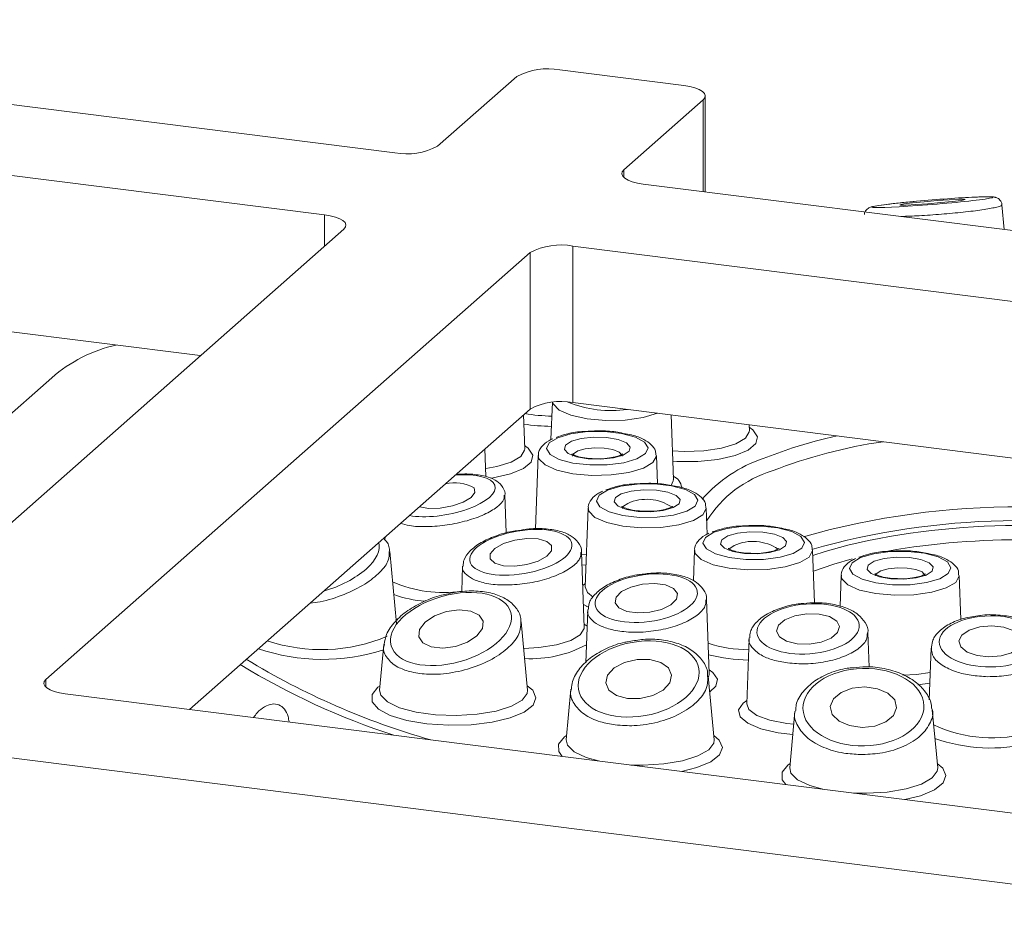
# Model space of a CAD drawing. Units: millimetres. Extents: x 5 to 415, y 5 to 292.
# Drawn here: x 345 to 349, y 129 to 133 of the extents above; entities that cross this region are included whole.
import ezdxf

# ---------------------------------------------------------------- set-up
doc = ezdxf.new("R2010")
doc.units = ezdxf.units.MM

msp = doc.modelspace()

# ---------------------------------------------------------------- linework, layer by layer
at = {"color": 7, "linetype": 'Continuous', "lineweight": 15}
for p, q in [((341.70724, 132.93372), (346.25068, 132.3613)), ((346.43482, 132.38901), (346.77574, 132.68968)), ((346.95988, 132.71738), (347.49441, 132.65004)), ((345.94763, 132.09404), (341.40419, 132.66646)), ((347.58675, 132.19297), (347.58675, 132.6055)), ((347.57753, 132.58866), (347.2366, 132.28799)), ((347.31972, 132.22661), (351.86317, 131.65419)), ((348.87321, 132.03089), (348.86332, 132.1374)), ((343.94732, 130.19524), (346.03076, 132.03266)), ((345.41311, 131.48795), (341.40419, 131.99302)), ((351.56012, 131.38693), (347.01668, 131.95935)), ((347.01668, 131.95935), (347.01668, 131.28592)), ((346.83254, 131.93164), (344.7491, 130.09422)), ((346.83254, 131.25821), (346.83254, 131.93164)), ((344.7743, 131.39285), (343.43221, 130.20923)), ((346.92836, 131.28729), (346.92241, 131.12663)), ((351.56012, 130.7135), (347.01668, 131.28592)), ((346.83254, 131.25821), (345.36675, 129.9655)), ((346.80938, 131.08632), (346.80394, 131.23299)), ((347.44932, 130.95501), (347.43903, 131.23271)), ((347.77641, 131.16533), (347.77548, 131.19032)), ((347.77615, 131.16601), (347.77624, 131.16591)), ((346.64276, 130.96712), (346.63832, 131.08693)), ((346.80912, 131.08701), (346.80921, 131.0869)), ((346.86787, 131.058), (346.85617, 130.74215)), ((347.38054, 130.93606), (347.37602, 131.058)), ((347.44906, 130.9557), (347.44916, 130.95559)), ((346.73026, 130.72479), (346.72415, 130.88964)), ((347.08273, 130.83219), (347.07017, 130.49317)), ((347.59505, 130.71962), (347.59088, 130.83219)), ((346.20851, 130.70787), (346.208, 130.69406)), ((346.25702, 130.33509), (346.22828, 130.64467)), ((347.54047, 130.65098), (347.53556, 130.5183)), ((348.05701, 130.42445), (348.04862, 130.65098)), ((347.06571, 130.3182), (347.05369, 130.64256)), ((346.54221, 130.58188), (346.53816, 130.47262)), ((348.17141, 130.54195), (348.16649, 130.40894)), ((348.6866, 130.35205), (348.67957, 130.54195)), ((347.07029, 130.49281), (347.07016, 130.49294)), ((347.60388, 130.12137), (347.59214, 130.43832)), ((347.08067, 130.39282), (347.07228, 130.1663)), ((346.82205, 130.04883), (346.79473, 130.34304)), ((347.06544, 130.31888), (347.06554, 130.31878)), ((347.77535, 130.27112), (347.76492, 129.98962)), ((348.29234, 130.14763), (348.28681, 130.29687)), ((346.20334, 130.24426), (346.1852, 130.04883)), ((348.55824, 130.22863), (348.55002, 130.00691)), ((347.6248, 129.83478), (347.59939, 130.10849)), ((347.60362, 130.12206), (347.60372, 130.12195)), ((347.00817, 130.0526), (346.98795, 129.83478)), ((344.83222, 130.03284), (356.29105, 128.58917)), ((347.76504, 129.98926), (347.76491, 129.98938)), ((347.97236, 129.95631), (347.94985, 129.71389)), ((348.5867, 129.71389), (348.56351, 129.96368)), ((344.52918, 129.76558), (355.988, 128.32191))]:
    msp.add_line(p, q, dxfattribs=at)
at = {"color": 8, "linetype": 'Continuous', "lineweight": 15}
for p, q in [((347.57753, 132.19413), (347.57753, 132.58866)), ((347.2366, 132.28799), (347.2366, 132.25432)), ((345.94763, 131.95935), (345.94763, 132.09404)), ((347.05408, 130.63193), (347.07525, 130.63038)), ((347.07361, 130.5859), (347.05575, 130.58705)), ((347.06042, 130.50044), (347.0707, 130.50742)), ((346.25527, 130.35393), (346.26139, 130.34964)), ((347.06518, 130.33245), (347.0781, 130.32341)), ((344.7491, 130.09422), (344.7491, 130.06055)), ((348.55265, 130.0779), (348.50201, 130.07184))]:
    msp.add_line(p, q, dxfattribs=at)
at = {"color": 7, "linetype": 'Continuous', "lineweight": 15, "flags": 128}
for points in [[(347.57753, 132.58866), (347.58481, 132.59768), (347.58668, 132.60699), (347.58307, 132.61625), (347.5741, 132.62509), (347.56013, 132.63318), (347.5417, 132.64021), (347.5195, 132.6459), (347.49441, 132.65004)], [(347.31972, 132.22661), (347.29463, 132.23075), (347.27243, 132.23645), (347.254, 132.24347), (347.24003, 132.25156), (347.23106, 132.26041), (347.22745, 132.26967), (347.22932, 132.27898), (347.2366, 132.28799)], [(348.60033, 132.14633), (348.65031, 132.15131), (348.68721, 132.15585), (348.70541, 132.15924), (348.70213, 132.16099), (348.67788, 132.16082), (348.63636, 132.15875), (348.58387, 132.15511), (348.52841, 132.15044), (348.47843, 132.14546), (348.44153, 132.14093), (348.42333, 132.13753), (348.42661, 132.13578), (348.45085, 132.13596), (348.49238, 132.13802), (348.54487, 132.14167), (348.60033, 132.14633)], [(345.94763, 132.09404), (345.97273, 132.0899), (345.99493, 132.08421), (346.01336, 132.07718), (346.02733, 132.06909), (346.0363, 132.06024), (346.03991, 132.05099), (346.03804, 132.04167), (346.03076, 132.03266)], [(346.95139, 131.13492), (346.91502, 131.11274), (346.9036, 131.08774), (346.91853, 131.06295), (346.95799, 131.04136), (347.01722, 131.02557), (347.08909, 131.01748), (347.16492, 131.01807), (347.23556, 131.02728), (347.29251, 131.04398), (347.32888, 131.06617), (347.34029, 131.09116), (347.32536, 131.11595), (347.28591, 131.13754), (347.22667, 131.15334), (347.1548, 131.16142), (347.07897, 131.16083), (347.00833, 131.15163), (346.95139, 131.13492)], [(347.01038, 131.11919), (347.05302, 131.13116), (347.10615, 131.13678), (347.16169, 131.13519), (347.21117, 131.12664), (347.24708, 131.11243), (347.26393, 131.09472), (347.25916, 131.0762), (347.23351, 131.05971), (347.19087, 131.04774), (347.13774, 131.04212), (347.0822, 131.04371), (347.03272, 131.05226), (346.99682, 131.06648), (346.97997, 131.08419), (346.98473, 131.1027), (347.01038, 131.11919)], [(348.05938, 131.1194), (348.10597, 131.1312), (348.15483, 131.14252)], [(346.35531, 130.83733), (346.35708, 130.83672), (346.39667, 130.82994), (346.44628, 130.83152), (346.49833, 130.84121), (346.54492, 130.85755), (346.57895, 130.87804), (346.59523, 130.89956), (346.5913, 130.91885)], [(347.16624, 130.90911), (347.12987, 130.88693), (347.11846, 130.86193), (347.13339, 130.83714), (347.17284, 130.81555), (347.23208, 130.79976), (347.30395, 130.79167), (347.37978, 130.79226), (347.45042, 130.80147), (347.50736, 130.81817), (347.54373, 130.84036), (347.55515, 130.86535), (347.54022, 130.89014), (347.50076, 130.91173), (347.44153, 130.92753), (347.36966, 130.93561), (347.29383, 130.93502), (347.22319, 130.92582), (347.16624, 130.90911)], [(347.22524, 130.89338), (347.26788, 130.90535), (347.32101, 130.91097), (347.37655, 130.90938), (347.42603, 130.90083), (347.46193, 130.88662), (347.47879, 130.86891), (347.47402, 130.85039), (347.44837, 130.8339), (347.40573, 130.82193), (347.3526, 130.81631), (347.29706, 130.8179), (347.24758, 130.82645), (347.21167, 130.84067), (347.19482, 130.85838), (347.19959, 130.87689), (347.22524, 130.89338)], [(347.62399, 130.7279), (347.58762, 130.70571), (347.57621, 130.68072), (347.59113, 130.65593), (347.63059, 130.63433), (347.68982, 130.61854), (347.76169, 130.61046), (347.83752, 130.61105), (347.90817, 130.62025), (347.96511, 130.63696), (348.00148, 130.65914), (348.01289, 130.68414), (347.99797, 130.70893), (347.95851, 130.73052), (347.89927, 130.74631), (347.82741, 130.7544), (347.75158, 130.75381), (347.68093, 130.7446), (347.62399, 130.7279)], [(347.68298, 130.71217), (347.72562, 130.72414), (347.77875, 130.72975), (347.83429, 130.72817), (347.88378, 130.71962), (347.91968, 130.7054), (347.93653, 130.68769), (347.93176, 130.66918), (347.90611, 130.65268), (347.86347, 130.64072), (347.81034, 130.6351), (347.7548, 130.63669), (347.70532, 130.64524), (347.66942, 130.65945), (347.65257, 130.67716), (347.65733, 130.69567), (347.68298, 130.71217)], [(346.90441, 130.6882), (346.86736, 130.69911), (346.81895, 130.70124), (346.76656, 130.69428), (346.71816, 130.67928), (346.68111, 130.65853), (346.66106, 130.63519), (346.66106, 130.6128), (346.68111, 130.59478), (346.71816, 130.58388), (346.76657, 130.58174), (346.81896, 130.58871), (346.86736, 130.6037), (346.90441, 130.62445), (346.92446, 130.6478), (346.92446, 130.67019), (346.90441, 130.6882)], [(348.25493, 130.61887), (348.21856, 130.59668), (348.20715, 130.57169), (348.22207, 130.5469), (348.26153, 130.5253), (348.32077, 130.50951), (348.39263, 130.50143), (348.46846, 130.50202), (348.53911, 130.51122), (348.59605, 130.52793), (348.63242, 130.55011), (348.64383, 130.57511), (348.62891, 130.5999), (348.58945, 130.62149), (348.53021, 130.63728), (348.45835, 130.64537), (348.38252, 130.64478), (348.31187, 130.63557), (348.25493, 130.61887)], [(348.31393, 130.60314), (348.35656, 130.61511), (348.4097, 130.62073), (348.46523, 130.61914), (348.51472, 130.61059), (348.55062, 130.59637), (348.56747, 130.57866), (348.56271, 130.56015), (348.53705, 130.54366), (348.49441, 130.53169), (348.44128, 130.52607), (348.38575, 130.52766), (348.33626, 130.53621), (348.30036, 130.55042), (348.28351, 130.56813), (348.28827, 130.58665), (348.31393, 130.60314)], [(347.41601, 130.5011), (347.3691, 130.50757), (347.31662, 130.50438), (347.26656, 130.49201), (347.22655, 130.47234), (347.20267, 130.44837), (347.19856, 130.42375), (347.21485, 130.40223), (347.24905, 130.38708), (347.29597, 130.3806), (347.34845, 130.38379), (347.3985, 130.39616), (347.43852, 130.41583), (347.4624, 130.4398), (347.4665, 130.46442), (347.45022, 130.48594), (347.41601, 130.5011)], [(346.57696, 130.3884), (346.52781, 130.39393), (346.47322, 130.38689), (346.42151, 130.36836), (346.38054, 130.34116), (346.35656, 130.30943), (346.35321, 130.27801), (346.37101, 130.25167), (346.40724, 130.23443), (346.45639, 130.22891), (346.51098, 130.23595), (346.5627, 130.25448), (346.60367, 130.28167), (346.62765, 130.3134), (346.631, 130.34482), (346.6132, 130.37116), (346.57696, 130.3884)], [(348.07603, 130.37585), (348.02384, 130.37709), (347.97243, 130.36841), (347.9296, 130.35114), (347.9019, 130.3279), (347.89353, 130.30223), (347.90576, 130.27804), (347.93674, 130.25901), (347.98175, 130.24803), (348.03394, 130.24679), (348.08536, 130.25547), (348.12818, 130.27274), (348.15588, 130.29599), (348.16426, 130.32166), (348.15202, 130.34585), (348.12104, 130.36488), (348.07603, 130.37585)], [(348.81986, 130.32471), (348.76751, 130.32044), (348.72219, 130.30665), (348.69079, 130.28546), (348.6781, 130.26009), (348.68606, 130.23439), (348.71344, 130.21229), (348.75608, 130.19715), (348.80749, 130.19127), (348.85984, 130.19555), (348.90516, 130.20933), (348.93656, 130.23053), (348.94924, 130.2559), (348.94129, 130.28159), (348.91391, 130.30369), (348.87127, 130.31883), (348.81986, 130.32471)], [(347.34779, 130.18041), (347.29299, 130.18044), (347.23923, 130.16768), (347.19471, 130.14407), (347.16619, 130.11321), (347.15803, 130.07978), (347.17146, 130.04889), (347.20444, 130.02524), (347.25195, 130.01241), (347.30675, 130.01238), (347.36051, 130.02514), (347.40503, 130.04875), (347.43355, 130.07962), (347.44171, 130.11304), (347.42828, 130.14393), (347.3953, 130.16759), (347.34779, 130.18041)], [(344.83222, 130.03284), (344.80712, 130.03698), (344.78493, 130.04268), (344.76649, 130.0497), (344.75253, 130.0578), (344.74356, 130.06664), (344.73994, 130.0759), (344.74182, 130.08521), (344.7491, 130.09422)], [(348.27371, 130.062), (348.21862, 130.05623), (348.17096, 130.03811), (348.13799, 130.01041), (348.12472, 129.97734), (348.13318, 129.94393), (348.16207, 129.91527), (348.207, 129.89573), (348.26114, 129.88828), (348.31622, 129.89404), (348.36388, 129.91216), (348.39686, 129.93986), (348.41013, 129.97293), (348.40167, 130.00634), (348.37278, 130.035), (348.32784, 130.05454), (348.27371, 130.062)]]:
    msp.add_lwpolyline(points, dxfattribs=at)
at = {"color": 8, "linetype": 'Continuous', "lineweight": 15, "flags": 128}
for points in [[(347.38112, 131.24008), (347.31884, 131.22147), (347.2418, 131.21061), (347.15835, 131.20867), (347.07755, 131.21588), (347.00813, 131.23143), (346.95764, 131.25366), (346.93152, 131.28015), (346.92915, 131.28737)], [(347.44476, 131.07803), (347.49743, 131.07544), (347.58035, 131.07851), (347.65636, 131.08998), (347.71802, 131.10871), (347.75929, 131.13288), (347.77614, 131.16012), (347.77641, 131.16533)], [(347.77588, 131.17958), (347.79138, 131.16842), (347.81131, 131.13912), (347.80444, 131.10917), (347.7714, 131.08122), (347.71511, 131.05776), (347.64057, 131.04087), (347.55441, 131.03206), (347.46429, 131.0321), (347.44642, 131.03319)], [(347.83518, 131.04498), (347.96192, 131.09111), (348.05938, 131.1194)], [(346.64145, 131.00266), (346.68933, 131.01098), (346.75099, 131.02971), (346.79226, 131.05388), (346.80911, 131.08111), (346.80938, 131.08632)], [(346.80885, 131.10057), (346.82435, 131.08942), (346.84428, 131.06012), (346.83741, 131.03016), (346.80437, 131.00221), (346.74808, 130.97875), (346.67354, 130.96187), (346.66251, 130.96019)], [(347.03827, 131.07809), (347.01903, 131.06571), (347.0148, 131.05578)], [(347.22909, 131.05571), (347.22843, 131.05973), (347.21579, 131.07301), (347.18887, 131.08367), (347.15175, 131.09008), (347.1101, 131.09127), (347.07025, 131.08706), (347.03827, 131.07809)], [(347.32038, 131.00405), (347.2581, 130.98544), (347.18106, 130.97458), (347.09762, 130.97265), (347.01681, 130.97985), (346.94739, 130.9954), (346.8969, 131.01763), (346.87079, 131.04412), (346.86787, 131.058)], [(347.37602, 131.058), (347.37602, 131.05583), (347.36116, 131.0284), (347.32038, 131.00405)], [(347.43917, 130.9296), (347.44905, 130.9498), (347.44932, 130.95501)], [(347.53524, 130.77824), (347.47295, 130.75963), (347.39592, 130.74877), (347.31247, 130.74684), (347.23167, 130.75404), (347.16225, 130.76959), (347.11175, 130.79182), (347.08564, 130.81831), (347.08273, 130.83219)], [(347.25313, 130.85228), (347.23389, 130.83991), (347.22966, 130.82997)], [(347.59088, 130.83219), (347.59088, 130.83002), (347.57602, 130.80259), (347.53524, 130.77824)], [(347.99298, 130.59703), (347.9307, 130.57842), (347.85366, 130.56756), (347.77022, 130.56562), (347.68941, 130.57282), (347.62, 130.58838), (347.5695, 130.61061), (347.54339, 130.6371), (347.54047, 130.65098)], [(347.71087, 130.67106), (347.69163, 130.65869), (347.6874, 130.64876)], [(348.04862, 130.65098), (348.04862, 130.64881), (348.03376, 130.62137), (347.99298, 130.59703)], [(348.04948, 130.62782), (348.10245, 130.64531), (348.20015, 130.67261)], [(348.21843, 130.61335), (348.13938, 130.59105), (348.05195, 130.56103)], [(348.34182, 130.56203), (348.32258, 130.54966), (348.31835, 130.53973)], [(348.53263, 130.53966), (348.53198, 130.54367), (348.51934, 130.55696), (348.49241, 130.56762), (348.4553, 130.57403), (348.41364, 130.57522), (348.3738, 130.57101), (348.34182, 130.56203)], [(348.62392, 130.488), (348.56164, 130.46939), (348.4846, 130.45853), (348.40116, 130.45659), (348.32035, 130.46379), (348.25094, 130.47935), (348.20044, 130.50158), (348.17433, 130.52807), (348.17141, 130.54195)], [(348.67957, 130.54195), (348.67956, 130.53978), (348.6647, 130.51234), (348.62392, 130.488)], [(347.07017, 130.49317), (347.07966, 130.46855), (347.10351, 130.44903)], [(347.07991, 130.40644), (347.07475, 130.40931), (347.06203, 130.41753)], [(346.80539, 130.22824), (346.86965, 130.23138), (346.94566, 130.24285), (347.00731, 130.26158), (347.04859, 130.28575), (347.06544, 130.31299), (347.06571, 130.3182)], [(347.60336, 130.13562), (347.61885, 130.12447), (347.63878, 130.09517), (347.63192, 130.06521), (347.60562, 130.04136)], [(347.59975, 130.10464), (347.60362, 130.11616), (347.60388, 130.12137)], [(348.43733, 130.11304), (348.49606, 130.11612), (348.55436, 130.12402)], [(346.8203, 130.06766), (346.84383, 130.0476), (346.85776, 130.01579), (346.84543, 129.98391), (346.80774, 129.95431), (346.7475, 129.92921), (346.66917, 129.91045), (346.57856, 129.89943), (346.4824, 129.89697), (346.38781, 129.90325), (346.30181, 129.9178), (346.23077, 129.93955), (346.17997, 129.96687), (346.15318, 129.99776), (346.15238, 130.02991), (346.17762, 130.06093), (346.18695, 130.06766)], [(346.1852, 130.04883), (346.19032, 130.0263), (346.21927, 129.99766), (346.27126, 129.9729), (346.34207, 129.95402), (346.42597, 129.94255), (346.51616, 129.93943), (346.60534, 129.94491), (346.68627, 129.95854), (346.75241, 129.97922), (346.79839, 130.00527), (346.8205, 130.03458), (346.82205, 130.04883)], [(347.96322, 129.85785), (347.89999, 129.86528), (347.82559, 129.88224), (347.7695, 129.90576), (347.7367, 129.93374), (347.73009, 129.9637), (347.75027, 129.99298), (347.76545, 130.00387)], [(347.76492, 129.98962), (347.77441, 129.96499), (347.80881, 129.93966), (347.865, 129.91911), (347.93751, 129.90535), (347.96734, 129.90225)], [(346.97035, 129.76347), (346.95593, 129.78371), (346.95513, 129.81585), (346.98038, 129.84688), (346.9897, 129.85361)], [(347.62305, 129.85361), (347.64659, 129.83355), (347.66052, 129.80174), (347.64818, 129.76985), (347.6105, 129.74026), (347.55025, 129.71515), (347.4844, 129.6987)], [(346.98795, 129.83478), (346.99307, 129.81225), (347.02202, 129.78361), (347.07401, 129.75884), (347.12702, 129.74373)], [(347.26674, 129.72612), (347.31892, 129.72538), (347.40809, 129.73086), (347.48903, 129.74449), (347.55517, 129.76516), (347.60115, 129.79121), (347.62325, 129.82053), (347.6248, 129.83478)], [(347.9326, 129.64223), (347.91784, 129.66282), (347.91703, 129.69497), (347.94228, 129.72599), (347.9516, 129.73272)], [(347.94985, 129.71389), (347.95497, 129.69136), (347.98392, 129.66272), (348.03591, 129.63796), (348.09198, 129.62215)], [(348.22498, 129.6054), (348.28082, 129.60449), (348.37, 129.60997), (348.45093, 129.6236), (348.51707, 129.64428), (348.56305, 129.67033), (348.58515, 129.69964), (348.5867, 129.71389)], [(348.58495, 129.73272), (348.60849, 129.71266), (348.62242, 129.68085), (348.61008, 129.64897), (348.5724, 129.61937), (348.51216, 129.59426), (348.44536, 129.57763)]]:
    msp.add_lwpolyline(points, dxfattribs=at)
at = {"color": 7, "linetype": 'Continuous', "lineweight": 15}
for centre, radius, start, end in [((346.90731, 132.44108), 0.28126, 79.22613, 117.8883), ((346.30326, 132.63761), 0.28126, 259.22613, 297.8883), ((346.9641, 131.68305), 0.28126, 79.22613, 117.8883), ((345.18636, 130.92385), 0.6243, 102.44896, 131.30231), ((346.9641, 131.00961), 0.28126, 79.22613, 117.8883), ((346.50657, 130.76943), 0.17177, 60.44369, 102.92558), ((348.93761, 127.50916), 3.26903, 76.58072, 105.84523), ((348.93283, 127.52344), 3.23328, 77.23272, 103.09735), ((347.28334, 132.93069), 3.2182, 238.69424, 254.15913)]:
    msp.add_arc(centre, radius, start, end, dxfattribs=at)
at = {"color": 8, "linetype": 'Continuous', "lineweight": 15}
for centre, radius, start, end in [((347.18131, 131.74082), 0.48949, 247.68948, 278.21714), ((346.93495, 131.9511), 0.72329, 260.07881, 269.3033), ((346.9335, 131.99601), 0.81257, 260.93011, 269.36668), ((348.67027, 128.94179), 2.19899, 98.31598, 111.22737), ((348.02914, 130.46885), 0.6079, 108.6058, 138.6831), ((348.02343, 130.50325), 0.51065, 107.00572, 147.47054), ((347.42393, 130.91282), 0.06168, 7.8426, 66.23092), ((347.33364, 130.67519), 0.19452, 56.14269, 114.44734), ((348.93003, 127.4788), 3.35844, 73.48027, 105.92083), ((347.79138, 130.49398), 0.19452, 56.14269, 114.44734), ((348.92977, 127.4653), 3.23005, 78.46761, 99.93875), ((346.46134, 131.02337), 0.5549, 246.53335, 277.96173), ((346.42841, 130.98809), 0.55923, 250.90406, 265.21303), ((345.93361, 130.94848), 0.72572, 251.35764, 293.07574), ((345.93969, 131.03239), 0.85167, 251.05053, 287.88659), ((346.83331, 130.69937), 0.51603, 267.35678, 297.94648), ((347.77535, 130.78814), 0.56589, 251.85405, 269.81717), ((347.78511, 130.92015), 0.7424, 255.63586, 268.97986), ((347.18269, 132.76285), 3.05528, 238.48031, 252.1442), ((348.82054, 130.4307), 0.58773, 244.7134, 287.0228), ((348.81645, 130.52712), 0.72782, 250.62022, 283.63722)]:
    msp.add_arc(centre, radius, start, end, dxfattribs=at)
for centre, major_axis, ratio, start_param, end_param in [((348.56437, 132.14839), (0.26048, 0.02115), 0.0376854, 1.8356997, 7.0788343), ((346.46241, 130.88484), (0.21957, 0.04085), 0.3663984, 3.8974522, 7.5691975), ((345.92319, 130.5991), (0.25751, 0.08585), 0.4621906, 4.6365466, 6.2726537)]:
    msp.add_ellipse(centre, major_axis=major_axis, ratio=ratio, start_param=start_param, end_param=end_param, dxfattribs=at)
at = {"color": 7, "linetype": 'Continuous', "lineweight": 15}
msp.add_ellipse((348.56437, 132.14839), major_axis=(0.26048, 0.02115), ratio=0.0376854, start_param=0.795649, end_param=1.8356997, dxfattribs=at)
for centre, major_axis, ratio in [((346.79276, 130.64149), (0.21954, 0.03701), 0.4149988), ((347.33253, 130.44409), (0.21968, 0.02894), 0.456912), ((346.4921, 130.31142), (0.25759, 0.07165), 0.543649), ((348.02889, 130.31194), (0.21992, 0.01692), 0.4867032), ((348.81367, 130.25799), (0.22007, 0.00226), 0.4993679), ((347.29987, 130.09641), (0.25904, 0.04503), 0.6087213), ((348.26742, 129.97514), (0.26044, 0.00626), 0.6393815)]:
    msp.add_ellipse(centre, major_axis=major_axis, ratio=ratio, dxfattribs=at)
for points, knots in [([(348.86282, 132.13693), (348.86287, 132.13828), (348.86305, 132.14402), (348.85874, 132.15279), (348.85187, 132.16108), (348.84463, 132.16599), (348.83834, 132.16865), (348.83234, 132.17023), (348.82361, 132.17146), (348.80767, 132.17199), (348.78179, 132.17183), (348.75391, 132.17047), (348.74526, 132.17005)], [0, 0, 0, 0, 0.0169505, 0.0720842, 0.1172328, 0.1576456, 0.1961718, 0.241684, 0.3214848, 0.5422965, 0.8580586, 1, 1, 1, 1]), ([(348.49507, 132.15232), (348.48267, 132.15116), (348.4463, 132.14777), (348.39182, 132.14201), (348.34068, 132.1357), (348.3124, 132.13098), (348.30042, 132.1282), (348.29146, 132.12469), (348.28338, 132.1195), (348.27615, 132.11107), (348.27167, 132.10222), (348.27178, 132.09649), (348.2718, 132.09512)], [0, 0, 0, 0, 0.1051629, 0.3082841, 0.5149365, 0.7278011, 0.8425002, 0.8876906, 0.9194576, 0.9520897, 0.9885198, 1, 1, 1, 1]), ([(347.05611, 131.16103), (347.05575, 131.16102), (347.03084, 131.15992), (346.99028, 131.15198), (346.95813, 131.14103), (346.94416, 131.13627)], [0, 0, 0, 0, 0.00815268, 0.56910748, 1, 1, 1, 1]), ([(347.23362, 131.15347), (347.22313, 131.15568), (347.19119, 131.16239), (347.12835, 131.16572), (347.08001, 131.16258), (347.05611, 131.16103)], [0, 0, 0, 0, 0.1980152, 0.6034382, 1, 1, 1, 1]), ([(347.37349, 131.05918), (347.37351, 131.06535), (347.37357, 131.08297), (347.35383, 131.10689), (347.32142, 131.12915), (347.2807, 131.14553), (347.24577, 131.15142), (347.23362, 131.15347)], [0, 0, 0, 0, 0.1093316, 0.3123895, 0.5459735, 0.8421003, 1, 1, 1, 1]), ([(346.92984, 131.13033), (346.92397, 131.12758), (346.90411, 131.11827), (346.8822, 131.0988), (346.86587, 131.07209), (346.86887, 131.05836), (346.86933, 131.05625)], [0, 0, 0, 0, 0.173971, 0.5888094, 0.9368688, 1, 1, 1, 1]), ([(347.13108, 131.04413), (347.11692, 131.04418), (347.08757, 131.04427), (347.04958, 131.05048), (347.02445, 131.05804), (347.01262, 131.06498), (347.01242, 131.06527), (347.01234, 131.06538)], [0, 0, 0, 0, 0.245593, 0.5091958, 0.7223857, 0.894038, 1, 1, 1, 1]), ([(347.23137, 131.0651), (347.23149, 131.06522), (347.23182, 131.06556), (347.22322, 131.05989), (347.20477, 131.05325), (347.17416, 131.04703), (347.14706, 131.04365), (347.13203, 131.04411), (347.13108, 131.04413)], [0, 0, 0, 0, 0.0964465, 0.2623223, 0.461452, 0.7047908, 0.9812718, 1, 1, 1, 1]), ([(346.72409, 130.88517), (346.72411, 130.88524), (346.72757, 130.8969), (346.71642, 130.92337), (346.69099, 130.94968), (346.65088, 130.96798), (346.59518, 130.97763), (346.54509, 130.98009), (346.51612, 130.97637), (346.51242, 130.97589)], [0, 0, 0, 0, 0.0010151, 0.1674551, 0.3341513, 0.5167502, 0.7395583, 0.9667114, 1, 1, 1, 1]), ([(347.1447, 130.90452), (347.13883, 130.90177), (347.11896, 130.89246), (347.09705, 130.873), (347.08073, 130.84628), (347.08373, 130.83255), (347.08419, 130.83044)], [0, 0, 0, 0, 0.173971, 0.5888094, 0.9368688, 1, 1, 1, 1]), ([(347.27097, 130.93522), (347.27061, 130.93521), (347.2457, 130.93411), (347.20514, 130.92617), (347.17298, 130.91522), (347.15901, 130.91046)], [0, 0, 0, 0, 0.0081527, 0.5691075, 1, 1, 1, 1]), ([(347.44847, 130.92766), (347.43799, 130.92987), (347.40604, 130.93658), (347.3432, 130.93991), (347.29487, 130.93677), (347.27097, 130.93522)], [0, 0, 0, 0, 0.1980152, 0.6034382, 1, 1, 1, 1]), ([(347.58835, 130.83337), (347.58837, 130.83954), (347.58842, 130.85716), (347.56868, 130.88108), (347.53628, 130.90334), (347.49556, 130.91972), (347.46062, 130.92561), (347.44847, 130.92766)], [0, 0, 0, 0, 0.1093316, 0.3123895, 0.5459735, 0.8421003, 1, 1, 1, 1]), ([(347.34594, 130.81832), (347.33178, 130.81837), (347.30242, 130.81846), (347.26444, 130.82467), (347.23931, 130.83223), (347.22748, 130.83917), (347.22727, 130.83946), (347.2272, 130.83957)], [0, 0, 0, 0, 0.245593, 0.5091958, 0.7223857, 0.894038, 1, 1, 1, 1]), ([(347.44623, 130.83929), (347.44635, 130.83941), (347.44668, 130.83975), (347.43807, 130.83408), (347.41962, 130.82744), (347.38902, 130.82122), (347.36191, 130.81784), (347.34689, 130.8183), (347.34594, 130.81832)], [0, 0, 0, 0, 0.0964465, 0.2623223, 0.461452, 0.7047908, 0.9812718, 1, 1, 1, 1]), ([(346.78227, 130.73553), (346.77292, 130.73436), (346.7385, 130.73004), (346.68144, 130.71236), (346.61834, 130.6842), (346.57361, 130.65005), (346.54673, 130.6159), (346.54499, 130.59186), (346.54433, 130.5827)], [0, 0, 0, 0, 0.0767904, 0.2827987, 0.4911915, 0.7051084, 0.8876818, 1, 1, 1, 1]), ([(347.05276, 130.64022), (347.05308, 130.64165), (347.0564, 130.65688), (347.04133, 130.68582), (347.01062, 130.71395), (346.96455, 130.73349), (346.90308, 130.74376), (346.83866, 130.74477), (346.7979, 130.73809), (346.78227, 130.73553)], [0, 0, 0, 0, 0.0167618, 0.1784572, 0.329111, 0.4979276, 0.6897067, 0.8810553, 1, 1, 1, 1]), ([(347.72871, 130.75401), (347.72835, 130.754), (347.70344, 130.7529), (347.66288, 130.74496), (347.63073, 130.734), (347.61676, 130.72925)], [0, 0, 0, 0, 0.0081527, 0.5691075, 1, 1, 1, 1]), ([(347.90622, 130.74645), (347.89573, 130.74865), (347.86379, 130.75536), (347.80095, 130.7587), (347.75261, 130.75556), (347.72871, 130.75401)], [0, 0, 0, 0, 0.1980152, 0.6034382, 1, 1, 1, 1]), ([(348.04609, 130.65216), (348.04611, 130.65832), (348.04617, 130.67594), (348.02643, 130.69986), (347.99402, 130.72212), (347.95331, 130.73851), (347.91837, 130.7444), (347.90622, 130.74645)], [0, 0, 0, 0, 0.1093316, 0.3123895, 0.5459735, 0.8421003, 1, 1, 1, 1]), ([(346.22655, 130.64368), (346.22678, 130.64728), (346.22805, 130.66666), (346.21775, 130.68874), (346.20302, 130.70011), (346.20126, 130.70147)], [0, 0, 0, 0, 0.1668685, 0.9002054, 1, 1, 1, 1]), ([(347.60244, 130.7233), (347.59657, 130.72055), (347.57671, 130.71125), (347.5548, 130.69178), (347.53847, 130.66507), (347.54147, 130.65134), (347.54194, 130.64923)], [0, 0, 0, 0, 0.173971, 0.5888094, 0.9368688, 1, 1, 1, 1]), ([(347.80368, 130.63711), (347.78952, 130.63715), (347.76017, 130.63724), (347.72218, 130.64346), (347.69705, 130.65101), (347.68522, 130.65795), (347.68502, 130.65824), (347.68494, 130.65836)], [0, 0, 0, 0, 0.245593, 0.5091958, 0.7223857, 0.894038, 1, 1, 1, 1]), ([(347.90397, 130.65808), (347.9041, 130.6582), (347.90443, 130.65853), (347.89582, 130.65287), (347.87737, 130.64623), (347.84676, 130.64), (347.81966, 130.63663), (347.80463, 130.63708), (347.80368, 130.63711)], [0, 0, 0, 0, 0.0964465, 0.2623223, 0.461452, 0.7047908, 0.9812718, 1, 1, 1, 1]), ([(348.35965, 130.64498), (348.35929, 130.64497), (348.33438, 130.64387), (348.29382, 130.63593), (348.26167, 130.62498), (348.2477, 130.62022)], [0, 0, 0, 0, 0.00815268, 0.56910748, 1, 1, 1, 1]), ([(348.53716, 130.63742), (348.52668, 130.63962), (348.49473, 130.64633), (348.43189, 130.64967), (348.38355, 130.64653), (348.35965, 130.64498)], [0, 0, 0, 0, 0.1980152, 0.6034382, 1, 1, 1, 1]), ([(348.23338, 130.61427), (348.22751, 130.61153), (348.20765, 130.60222), (348.18574, 130.58275), (348.16942, 130.55604), (348.17242, 130.54231), (348.17288, 130.5402)], [0, 0, 0, 0, 0.173971, 0.5888094, 0.9368688, 1, 1, 1, 1]), ([(348.67703, 130.54313), (348.67705, 130.54929), (348.67711, 130.56692), (348.65737, 130.59083), (348.62496, 130.61309), (348.58425, 130.62948), (348.54931, 130.63537), (348.53716, 130.63742)], [0, 0, 0, 0, 0.1093316, 0.3123895, 0.5459735, 0.8421003, 1, 1, 1, 1]), ([(347.30721, 130.54581), (347.30212, 130.5453), (347.27189, 130.54229), (347.21895, 130.52619), (347.15574, 130.49836), (347.11105, 130.46296), (347.08478, 130.42732), (347.08351, 130.40325), (347.08304, 130.39433)], [0, 0, 0, 0, 0.04332856, 0.25726696, 0.47436442, 0.69775268, 0.88811207, 1, 1, 1, 1]), ([(347.5916, 130.43607), (347.59179, 130.43694), (347.59513, 130.45223), (347.58072, 130.48212), (347.55013, 130.514), (347.50297, 130.53726), (347.44086, 130.55109), (347.37214, 130.55479), (347.32711, 130.54856), (347.30721, 130.54581)], [0, 0, 0, 0, 0.0096388, 0.1700234, 0.3215623, 0.4874795, 0.6709521, 0.854525, 1, 1, 1, 1]), ([(348.43462, 130.52808), (348.42046, 130.52812), (348.39111, 130.52821), (348.35313, 130.53443), (348.328, 130.54199), (348.31616, 130.54892), (348.31596, 130.54921), (348.31588, 130.54933)], [0, 0, 0, 0, 0.245593, 0.5091958, 0.7223857, 0.894038, 1, 1, 1, 1]), ([(348.53492, 130.54905), (348.53504, 130.54917), (348.53537, 130.5495), (348.52676, 130.54384), (348.50831, 130.5372), (348.47771, 130.53097), (348.4506, 130.5276), (348.43558, 130.52805), (348.43462, 130.52808)], [0, 0, 0, 0, 0.0964465, 0.2623223, 0.461452, 0.7047908, 0.9812718, 1, 1, 1, 1]), ([(346.79275, 130.34242), (346.79293, 130.34706), (346.79381, 130.36894), (346.77365, 130.40456), (346.73435, 130.44074), (346.67869, 130.46503), (346.60988, 130.47653), (346.53557, 130.47553), (346.48681, 130.46455), (346.46444, 130.4595)], [0, 0, 0, 0, 0.0428053, 0.2017644, 0.3556027, 0.5154027, 0.683793, 0.8549306, 1, 1, 1, 1]), ([(346.46444, 130.4595), (346.46015, 130.45872), (346.42877, 130.45297), (346.37287, 130.42994), (346.30343, 130.39186), (346.24851, 130.34356), (346.21307, 130.29404), (346.20722, 130.25969), (346.20479, 130.24546)], [0, 0, 0, 0, 0.0314631, 0.230187, 0.4329207, 0.6399812, 0.8507679, 1, 1, 1, 1]), ([(348.01067, 130.42128), (348.00273, 130.42087), (347.96961, 130.41915), (347.91375, 130.40437), (347.85039, 130.37783), (347.80552, 130.34255), (347.77946, 130.3064), (347.77831, 130.28241), (347.7779, 130.27373)], [0, 0, 0, 0, 0.0659545, 0.2753819, 0.4882009, 0.7075707, 0.8940995, 1, 1, 1, 1]), ([(348.28672, 130.29505), (348.28676, 130.29524), (348.29005, 130.31022), (348.27618, 130.34049), (348.24626, 130.37539), (348.19859, 130.40229), (348.13604, 130.41979), (348.07, 130.42693), (348.02776, 130.42291), (348.01067, 130.42128)], [0, 0, 0, 0, 0.0021016, 0.1678996, 0.3268602, 0.4993679, 0.6864932, 0.8731733, 1, 1, 1, 1]), ([(348.76766, 130.36965), (348.74443, 130.36621), (348.69642, 130.35911), (348.63415, 130.33405), (348.58869, 130.30055), (348.5619, 130.26312), (348.56077, 130.23763), (348.56032, 130.22741)], [0, 0, 0, 0, 0.2119897, 0.4380098, 0.6712133, 0.868046, 1, 1, 1, 1]), ([(349.06874, 130.23319), (349.06645, 130.24707), (349.06171, 130.27572), (349.02993, 130.31171), (348.9834, 130.34151), (348.92013, 130.36329), (348.84707, 130.37284), (348.79354, 130.37449), (348.76879, 130.36986), (348.76766, 130.36965)], [0, 0, 0, 0, 0.1431219, 0.2956611, 0.4616933, 0.6397311, 0.8164097, 0.9916725, 1, 1, 1, 1]), ([(347.59656, 130.10566), (347.59667, 130.11401), (347.59702, 130.14061), (347.57324, 130.1814), (347.53063, 130.22178), (347.47108, 130.25091), (347.39914, 130.26677), (347.32546, 130.26971), (347.27891, 130.26103), (347.25868, 130.25726)], [0, 0, 0, 0, 0.0722278, 0.2299778, 0.3858113, 0.546289, 0.7101023, 0.8740222, 1, 1, 1, 1]), ([(347.25868, 130.25726), (347.25235, 130.25638), (347.21897, 130.25175), (347.1623, 130.22972), (347.09523, 130.19248), (347.04415, 130.14353), (347.01426, 130.09577), (347.01161, 130.06452), (347.01071, 130.05393)], [0, 0, 0, 0, 0.0474919, 0.2506469, 0.4585022, 0.6717917, 0.8887476, 1, 1, 1, 1]), ([(348.22397, 130.14472), (348.21519, 130.14416), (348.17945, 130.14191), (348.12083, 130.12314), (348.0546, 130.08949), (348.00528, 130.04264), (347.97729, 129.99781), (347.97618, 129.96928), (347.97588, 129.96128)], [0, 0, 0, 0, 0.066861, 0.2723061, 0.4819927, 0.6971867, 0.9150792, 1, 1, 1, 1]), ([(348.5602, 129.96999), (348.56007, 129.97618), (348.55951, 130.00113), (348.53577, 130.04175), (348.49243, 130.08654), (348.4312, 130.12133), (348.35788, 130.14318), (348.28601, 130.15181), (348.24173, 130.14675), (348.22397, 130.14472)], [0, 0, 0, 0, 0.0540764, 0.2178523, 0.3825263, 0.5514869, 0.7205553, 0.8878613, 1, 1, 1, 1]), ([(345.79501, 129.91155), (345.79393, 129.91955), (345.79103, 129.941), (345.77707, 129.96845), (345.75286, 129.98739), (345.72238, 129.99108), (345.68957, 129.97871), (345.66151, 129.95749), (345.64776, 129.93772), (345.64289, 129.93071)], [0, 0, 0, 0, 0.0968825, 0.2596328, 0.4223855, 0.5850869, 0.7478008, 0.9105913, 1, 1, 1, 1])]:
    msp.add_open_spline(points, degree=3, knots=knots, dxfattribs=at)
at = {"color": 8, "linetype": 'Continuous', "lineweight": 15}
for points, knots in [([(348.85999, 132.13699), (348.86105, 132.13645), (348.86644, 132.1337), (348.84027, 132.12613), (348.78306, 132.11566), (348.69915, 132.10523), (348.60389, 132.09642), (348.50872, 132.08984), (348.45428, 132.08785), (348.42857, 132.08691)], [0, 0, 0, 0, 0.0426978, 0.2164253, 0.3858832, 0.5488439, 0.7062335, 0.861314, 1, 1, 1, 1]), ([(346.72063, 130.88697), (346.72098, 130.88128), (346.72197, 130.8651), (346.69255, 130.83558), (346.63796, 130.80327), (346.56265, 130.77623), (346.47622, 130.75771), (346.38932, 130.75052), (346.31772, 130.75329), (346.28701, 130.76279), (346.275, 130.76651)], [0, 0, 0, 0, 0.0739847, 0.2106807, 0.3485702, 0.4879884, 0.6286186, 0.7696007, 0.9098959, 1, 1, 1, 1]), ([(346.22574, 130.64451), (346.22594, 130.63228), (346.22639, 130.6042), (346.1894, 130.55468), (346.12395, 130.50288), (346.03385, 130.45874), (345.94909, 130.43022), (345.90011, 130.42468), (345.88554, 130.42304)], [0, 0, 0, 0, 0.1426583, 0.3273133, 0.5189798, 0.7164235, 0.9156858, 1, 1, 1, 1]), ([(347.05045, 130.64089), (347.05061, 130.63339), (347.05101, 130.6141), (347.01948, 130.58109), (346.96291, 130.54716), (346.88602, 130.5201), (346.79888, 130.50332), (346.71205, 130.49908), (346.63566, 130.50678), (346.60091, 130.52059), (346.58428, 130.52719)], [0, 0, 0, 0, 0.0831204, 0.2140639, 0.3464591, 0.4800052, 0.6138856, 0.7471135, 0.8789887, 1, 1, 1, 1]), ([(346.58428, 130.52719), (346.57311, 130.53459), (346.55077, 130.54939), (346.53862, 130.56957), (346.54315, 130.58121), (346.54371, 130.58264)], [0, 0, 0, 0, 0.4672857, 0.9345284, 1, 1, 1, 1]), ([(347.58922, 130.43674), (347.58906, 130.4277), (347.58867, 130.40576), (347.55488, 130.37042), (347.49624, 130.33627), (347.41784, 130.31074), (347.33073, 130.29732), (347.24543, 130.29648), (347.19891, 130.306), (347.17665, 130.31055)], [0, 0, 0, 0, 0.1054754, 0.2561629, 0.4081604, 0.5605382, 0.7121736, 0.8622693, 1, 1, 1, 1]), ([(347.17665, 130.31055), (347.15892, 130.31637), (347.12346, 130.32802), (347.09101, 130.35614), (347.07585, 130.37935), (347.08132, 130.39311), (347.08169, 130.39405)], [0, 0, 0, 0, 0.3058135, 0.6115988, 0.9734675, 1, 1, 1, 1]), ([(346.79256, 130.34238), (346.79252, 130.32756), (346.79242, 130.29432), (346.75255, 130.23961), (346.68349, 130.18635), (346.59007, 130.14397), (346.4864, 130.11917), (346.38917, 130.11352), (346.3374, 130.12369), (346.31401, 130.12828)], [0, 0, 0, 0, 0.1202323, 0.2696314, 0.4235336, 0.5788534, 0.7315604, 0.8787688, 1, 1, 1, 1]), ([(347.94087, 130.16553), (347.91902, 130.16927), (347.87532, 130.17676), (347.8204, 130.20013), (347.78495, 130.23219), (347.76994, 130.25904), (347.77571, 130.27274), (347.77587, 130.27313)], [0, 0, 0, 0, 0.2266168, 0.4532128, 0.7213683, 0.9920487, 1, 1, 1, 1]), ([(348.28438, 130.29565), (348.28379, 130.28504), (348.28245, 130.26079), (348.24606, 130.22422), (348.18529, 130.19136), (348.1061, 130.16916), (348.02033, 130.15928), (347.96658, 130.16351), (347.94087, 130.16553)], [0, 0, 0, 0, 0.13708875, 0.31341814, 0.49018877, 0.66609805, 0.8402212, 1, 1, 1, 1]), ([(346.31401, 130.12828), (346.29622, 130.1342), (346.25444, 130.14811), (346.21524, 130.18526), (346.1977, 130.22076), (346.20471, 130.24198), (346.20582, 130.24533)], [0, 0, 0, 0, 0.2529326, 0.5938833, 0.9358633, 1, 1, 1, 1]), ([(348.80212, 130.10632), (348.77811, 130.10764), (348.73009, 130.11028), (348.66101, 130.12713), (348.60291, 130.15415), (348.56391, 130.18976), (348.56102, 130.2156), (348.55965, 130.22783)], [0, 0, 0, 0, 0.1834772, 0.3669375, 0.5840459, 0.8031986, 1, 1, 1, 1]), ([(349.06839, 130.23285), (349.0672, 130.22029), (349.06469, 130.19384), (349.02508, 130.15684), (348.96254, 130.12714), (348.88444, 130.10862), (348.82876, 130.10706), (348.80212, 130.10632)], [0, 0, 0, 0, 0.188731, 0.3976042, 0.6054596, 0.8112045, 1, 1, 1, 1]), ([(347.59763, 130.10617), (347.59712, 130.08909), (347.59599, 130.05173), (347.55245, 129.99472), (347.47965, 129.94364), (347.38492, 129.90835), (347.28637, 129.89237), (347.22639, 129.89664), (347.19931, 129.89857)], [0, 0, 0, 0, 0.1507439, 0.329698, 0.5103003, 0.6878646, 0.8590351, 1, 1, 1, 1]), ([(347.19931, 129.89857), (347.17744, 129.90241), (347.12608, 129.91142), (347.06133, 129.94283), (347.01866, 129.98961), (347.0018, 130.02921), (347.00936, 130.05111), (347.01029, 130.05381)], [0, 0, 0, 0, 0.1887952, 0.4432894, 0.6985518, 0.9628664, 1, 1, 1, 1]), ([(348.56175, 129.96895), (348.56233, 129.96754), (348.57109, 129.9462), (348.5554, 129.90193), (348.5117, 129.84477), (348.43483, 129.8004), (348.3447, 129.77447), (348.28237, 129.77227), (348.25423, 129.77128)], [0, 0, 0, 0, 0.0146228, 0.2222601, 0.4318099, 0.6378346, 0.8364409, 1, 1, 1, 1]), ([(348.25423, 129.77128), (348.23027, 129.7727), (348.17402, 129.77604), (348.09342, 129.79978), (348.02294, 129.84055), (347.98128, 129.89367), (347.96506, 129.93649), (347.97368, 129.9584), (347.97452, 129.96051)], [0, 0, 0, 0, 0.14908088, 0.35004052, 0.55160679, 0.76032113, 0.97688777, 1, 1, 1, 1])]:
    msp.add_open_spline(points, degree=3, knots=knots, dxfattribs=at)

doc.saveas('drawing.dxf')
